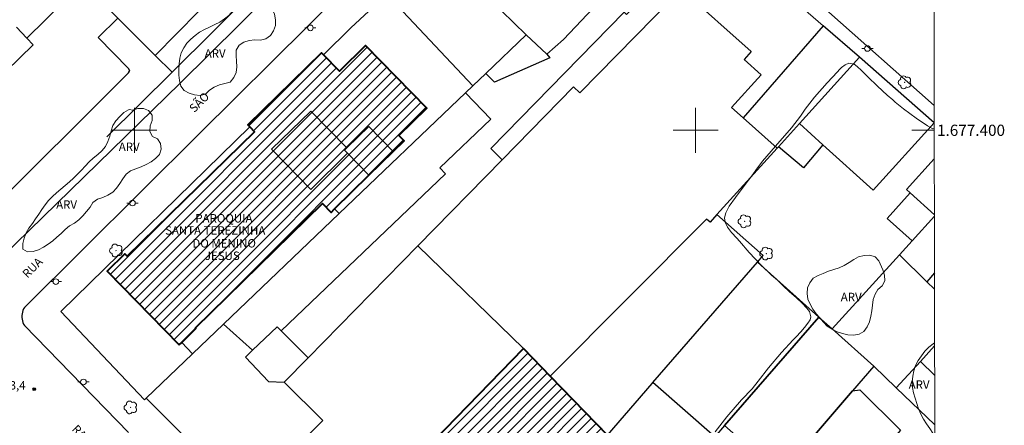
# Model space of a CAD drawing. Units: metres. Extents: x 279244 to 279760, y 1677107 to 1677672.
# Drawn here: x 279580 to 279755, y 1677347 to 1677420 of the extents above; entities that cross this region are included whole.
import ezdxf
from ezdxf.enums import TextEntityAlignment as Align

# ---------------------------------------------------------------- set-up
doc = ezdxf.new("R2010")
doc.units = ezdxf.units.M
doc.header["$MEASUREMENT"] = 0
for name, color, linetype, lineweight in [('Articulacao', 7, 'Continuous', 18), ('Coordenadas', 7, 'Continuous', 9), ('Edificacoes', 7, 'Continuous', 30), ('Edificacoes_Notaveis', 7, 'Continuous', 40), ('Edificacoes_Notaveis_Hatch', 8, 'Continuous', 9), ('Igrejas_Templos_Capelas', 7, 'Continuous', 40), ('Malha_Coordenadas', 7, 'Continuous', 15), ('Muro_Grade', 8, 'Continuous', 20), ('Pavimentacao_Asfaltica_Mfio', 10, 'Continuous', 30), ('Pavimentacao_Nao_Asfaltica_Mfio', 10, 'Continuous', 30), ('Poste', 7, 'Continuous', 9), ('Topon_de_Vias', 7, 'Continuous', 9), ('Topon_Igrejas', 7, 'Continuous', 9)]:
    doc.layers.add(name, color=color, linetype=linetype, lineweight=lineweight)
for name, color, linetype, lineweight, true_color in [('Arvores_Isoladas', 7, 'Continuous', 18, 0x00ff33), ('Curvas_Intermediarias', 7, 'Continuous', 9, 0x783c14), ('Pto_Cotado', 7, 'Continuous', 9, 0x783c14), ('Topon_Pto_Cotado', 7, 'Continuous', 9, 0x783c14), ('Topon_Vegetacao', 7, 'Continuous', 9, 0x00ff33), ('Vegetacao', 7, 'Orla8', 9, 0x00ff33)]:
    doc.layers.add(name, color=color, linetype=linetype, lineweight=lineweight, true_color=true_color)
doc.styles.add('Arial', font='arial.ttf', dxfattribs={"height": 1.5})
doc.styles.get("Standard").update_dxf_attribs({"font": 'arial.ttf'})
doc.linetypes.add('Orla8', pattern='A,6,-0.5,["V",Standard,S=1,R=0,X=-0.5,Y=-1],-0.5,6,-0.5,["V",Standard,S=1,R=0,X=-0.5,Y=-1],-0.5', length=14)

# ---------------------------------------------------------------- blocks, each defined once
blk = doc.blocks.new('Cotas')
at = {"layer": 'Pto_Cotado'}
blk.add_hatch(color=256, dxfattribs=at).paths.add_polyline_path([(0, 0.24, 1), (0, -0.24, 1)])
at = {"layer": 'Pto_Cotado', "lineweight": -3}
blk.add_lwpolyline([(0, -0.24, -1), (0, 0.24, -1)], format="xyb", close=True, dxfattribs=at)
blk = doc.blocks.new('Arvore')
at = {"layer": 'Arvores_Isoladas'}
blk.add_lwpolyline([(-0.72, 0.49, 0.872324), (-0.72, -0.55, 0.862983), (0.28, -0.83, 0.900105), (0.89, 0.03, 0.863155), (0.26, 0.86, 0.882486)], format="xyb", close=True, dxfattribs=at)
blk.add_circle((0, 0), 0.0286, dxfattribs=at)
blk = doc.blocks.new('Poste')
at = {"layer": 'Poste'}
for points in [[(-0.5, 0), (-1, 0)], [(0.5, 0), (1, 0)]]:
    blk.add_lwpolyline(points, dxfattribs=at)
blk.add_lwpolyline([(0, 0.5, 1), (0, -0.5, 1)], format="xyb", close=True, dxfattribs=at)

msp = doc.modelspace()

# ---------------------------------------------------------------- hatches: boundary and pattern name
at = {"layer": 'Edificacoes_Notaveis_Hatch'}
h = msp.add_hatch(dxfattribs=at)
h.set_pattern_fill('ANSI31', color=256, scale=10)
h.paths.add_polyline_path([(279607.98, 1677361.78), (279595.14, 1677374.91), (279598.29, 1677377.99), (279598.7, 1677377.57), (279621.4, 1677399.74), (279620.56, 1677400.61), (279620.2, 1677400.97), (279633.35, 1677413.82), (279633.71, 1677413.46), (279636.54, 1677410.55), (279641.21, 1677415.11), (279652.12, 1677403.94), (279647.14, 1677399.07), (279648.07, 1677398.13), (279646.12, 1677396.23), (279641.8, 1677392), (279635.67, 1677386.02), (279635.04, 1677385.39), (279633.52, 1677386.95), (279610.87, 1677364.81), (279610.98, 1677364.7), (279608.44, 1677362.23)])
h = msp.add_hatch(dxfattribs=at)
h.set_pattern_fill('ANSI31', color=256, scale=10)
h.paths.add_polyline_path([(279684.29, 1677345.71), (279672.84, 1677332.41), (279671.17, 1677333.85), (279647.5, 1677306.37), (279631.63, 1677322.34), (279669.31, 1677361.13), (279674.09, 1677356.21)])

# ---------------------------------------------------------------- linework, layer by layer
at = {"layer": 'Articulacao', "flags": 128}
msp.add_lwpolyline([(279259.69, 1677666.69), (279742.02, 1677667.59), (279743.04, 1677113.32), (279260.73, 1677112.43), (279259.69, 1677666.69)], close=True, dxfattribs=at)
at = {"layer": 'Curvas_Intermediarias', "elevation": 4, "flags": 128}
msp.add_lwpolyline([(279703.51, 1677346.33), (279705.59, 1677348.98), (279708.19, 1677352.03), (279710.06, 1677353.99), (279711.16, 1677355.33), (279712.99, 1677357.7), (279715.29, 1677360.42), (279717.39, 1677362.67), (279717.93, 1677363.21), (279718.76, 1677364.14), (279719.4, 1677364.87), (279720.01, 1677365.64), (279720.38, 1677366.28), (279720.53, 1677366.81), (279720.27, 1677367.74), (279719.83, 1677368.35), (279719.01, 1677369.21), (279717.96, 1677370.16), (279716.7, 1677371.26), (279715.53, 1677372.36), (279715, 1677372.91), (279714.61, 1677373.29), (279713.52, 1677374.23), (279711.73, 1677375.92), (279709.56, 1677378.24), (279707.83, 1677380.26), (279707.32, 1677380.78), (279706.42, 1677381.82), (279705.69, 1677382.76), (279705.24, 1677383.67), (279705.15, 1677384.44), (279705.36, 1677385.32), (279705.96, 1677386.48), (279707.08, 1677388.05), (279708.65, 1677390.12), (279710.17, 1677392.12), (279710.73, 1677392.88), (279711.94, 1677394.48), (279714.26, 1677397.18), (279717.08, 1677400.45), (279718.7, 1677402.54), (279719.53, 1677403.78), (279721.2, 1677405.88), (279723.45, 1677408.44), (279725.29, 1677410.43), (279725.64, 1677410.8), (279726.01, 1677411.19), (279726.66, 1677411.68), (279727.28, 1677411.93), (279728.23, 1677411.79), (279728.76, 1677411.38), (279729.56, 1677410.64), (279730.71, 1677409.52), (279732.42, 1677407.83), (279734.11, 1677406.23), (279735.12, 1677405.41), (279735.56, 1677405.03), (279737.06, 1677403.81), (279739.28, 1677402.15), (279741.34, 1677400.78), (279742.25, 1677400.24), (279742.51, 1677400.29)], dxfattribs=at)
at = {"layer": 'Edificacoes', "flags": 128}
for points in [[(279582.75, 1677434.15), (279597.47, 1677448.66), (279605.55, 1677440.69), (279607.82, 1677438.45), (279618.34, 1677428.07), (279615, 1677424.68), (279598.05, 1677441.41), (279590.3, 1677433.55), (279599.34, 1677424.63), (279603.55, 1677428.89), (279611.41, 1677421.13), (279603.72, 1677413.34), (279597.05, 1677419.96), (279590.78, 1677426.18), (279584.14, 1677432.77)], [(279653.48, 1677432.18), (279645, 1677424.23), (279660.32, 1677407.91), (279662.65, 1677410.13), (279669.82, 1677416.97), (279665.4, 1677421.26), (279657.46, 1677428.53)], [(279714.53, 1677396.82), (279703.8, 1677384.98), (279702.57, 1677383.62), (279701.94, 1677384.2), (279674.09, 1677356.21), (279669.31, 1677361.13), (279650.49, 1677379.41), (279665.53, 1677394.75), (279678.25, 1677407.73), (279679.37, 1677406.64), (279695.91, 1677423.52), (279697.5, 1677425.14), (279709.92, 1677414.01), (279708.65, 1677412.6), (279711.66, 1677409.9), (279706.42, 1677404.06), (279708.47, 1677402.23)], [(279679.37, 1677406.64), (279678.25, 1677407.73), (279665.53, 1677394.75), (279663.49, 1677396.75), (279687.26, 1677421.01), (279687.66, 1677420.61), (279691.43, 1677424.46), (279695.91, 1677423.52)], [(279708.47, 1677402.23), (279714.53, 1677396.82), (279714.76, 1677397.07), (279718.5, 1677401.2), (279729.19, 1677413), (279722.71, 1677418.62)], [(279673.47, 1677413.54), (279674, 1677412.92), (279664.15, 1677408.55), (279662.65, 1677410.13), (279669.82, 1677416.97)], [(279636.5, 1677385.17), (279659.03, 1677406.68), (279663.5, 1677402), (279654.43, 1677393.34), (279655.45, 1677392.26), (279626.15, 1677364.28), (279625.44, 1677365.02), (279621.08, 1677360.86), (279615.88, 1677365.48)], [(279637.99, 1677395.9), (279631.43, 1677389.48), (279624.45, 1677396.62), (279631.42, 1677403.42), (279637.84, 1677396.85), (279637.44, 1677396.46)], [(279641.8, 1677392), (279637.99, 1677395.9), (279637.44, 1677396.46), (279637.84, 1677396.85), (279641.76, 1677400.69), (279646.12, 1677396.23)], [(279718.5, 1677401.2), (279722.66, 1677397.42), (279719.25, 1677393.33), (279714.76, 1677397.07)], [(279610.37, 1677360.22), (279608.44, 1677362.23), (279610.98, 1677364.7), (279610.87, 1677364.81), (279633.52, 1677386.95), (279635.04, 1677385.39), (279635.67, 1677386.02), (279636.5, 1677385.17), (279615.88, 1677365.48)], [(279674.09, 1677356.21), (279684.29, 1677345.71), (279692.25, 1677354.94), (279692.37, 1677355.07), (279711.03, 1677376.49), (279712.06, 1677377.68), (279703.8, 1677384.98), (279702.57, 1677383.62), (279701.94, 1677384.2)], [(279669.31, 1677361.13), (279650.49, 1677379.41), (279630.99, 1677359.51), (279626.7, 1677355.15), (279633.56, 1677348.33), (279624.05, 1677338.82), (279619.86, 1677334.63), (279619.64, 1677334.41), (279631.63, 1677322.34)], [(279703.45, 1677345.44), (279692.37, 1677355.07), (279711.03, 1677376.49), (279721.96, 1677366.74), (279705.17, 1677347.42)], [(279705.17, 1677347.42), (279721.96, 1677366.74), (279724.3, 1677364.65), (279731.74, 1677358.01), (279727.96, 1677353.6), (279715.11, 1677338.63), (279713.94, 1677339.66), (279706.17, 1677346.54)], [(279630.99, 1677359.51), (279626.15, 1677364.28), (279625.44, 1677365.02), (279621.08, 1677360.86), (279619.78, 1677359.62), (279623.93, 1677355.27), (279626.7, 1677355.15)], [(279727.96, 1677353.6), (279729.26, 1677353.77), (279736.52, 1677346.62), (279735.37, 1677345.29), (279734.51, 1677344.28), (279733.76, 1677344.93), (279716.97, 1677325.38), (279710.45, 1677331.12), (279716.22, 1677337.63), (279715.11, 1677338.63)]]:
    msp.add_lwpolyline(points, close=True, dxfattribs=at)
for points in [[(279569.84, 1677403.49), (279582, 1677415.21), (279580.85, 1677416.42), (279590.78, 1677426.18)], [(279597.05, 1677419.96), (279593.54, 1677416.5), (279598.94, 1677411.01), (279599.14, 1677410.67), (279598.98, 1677410.22), (279573.22, 1677384.67)], [(279573.22, 1677384.67), (279598.98, 1677410.22), (279599.14, 1677410.67), (279598.94, 1677411.01), (279593.54, 1677416.5), (279597.05, 1677419.96)], [(279579.01, 1677418.37), (279580.85, 1677416.42), (279582, 1677415.21), (279569.84, 1677403.49)], [(279742.51, 1677401.34), (279729.19, 1677413), (279718.5, 1677401.2)], [(279718.5, 1677401.2), (279722.66, 1677397.42), (279731.61, 1677389.31), (279742.51, 1677401.34)], [(279742.54, 1677384.96), (279738.24, 1677388.84), (279737.58, 1677389.43), (279742.52, 1677394.91)], [(279742.54, 1677384.96), (279738.24, 1677388.84), (279734.15, 1677384.3), (279738.57, 1677380.32), (279742.54, 1677384.73)], [(279741.21, 1677373.02), (279736.31, 1677377.81), (279738.57, 1677380.32), (279742.54, 1677384.73)], [(279741.21, 1677373.02), (279736.31, 1677377.81), (279724.3, 1677364.65), (279731.74, 1677358.01), (279735.75, 1677354.14), (279740.04, 1677358.85), (279742.58, 1677361.64)], [(279742.56, 1677374.61), (279741.21, 1677373.02)], [(279742.56, 1677374.61), (279741.21, 1677373.02)], [(279742.57, 1677371.69), (279741.21, 1677373.02)], [(279741.21, 1677373.02), (279742.57, 1677371.69)]]:
    msp.add_lwpolyline(points, dxfattribs=at)
at = {"layer": 'Edificacoes_Notaveis', "flags": 128}
msp.add_lwpolyline([(279684.29, 1677345.71), (279672.84, 1677332.41), (279671.17, 1677333.85), (279647.5, 1677306.37), (279631.63, 1677322.34), (279669.31, 1677361.13), (279674.09, 1677356.21), (279684.29, 1677345.71)], close=True, dxfattribs=at)
at = {"layer": 'Igrejas_Templos_Capelas', "flags": 128}
msp.add_lwpolyline([(279607.98, 1677361.78), (279608.44, 1677362.23), (279610.98, 1677364.7), (279610.87, 1677364.81), (279633.52, 1677386.95), (279635.04, 1677385.39), (279635.67, 1677386.02), (279641.8, 1677392), (279646.12, 1677396.23), (279648.07, 1677398.13), (279647.14, 1677399.07), (279652.12, 1677403.94), (279641.21, 1677415.11), (279636.54, 1677410.55), (279633.71, 1677413.46), (279633.35, 1677413.82), (279620.2, 1677400.97), (279620.56, 1677400.61), (279621.4, 1677399.74), (279598.7, 1677377.57), (279598.29, 1677377.99), (279595.14, 1677374.91)], close=True, dxfattribs=at)
at = {"layer": 'Malha_Coordenadas', "flags": 128}
for points in [[(279600, 1677404), (279600, 1677396)], [(279700, 1677404), (279700, 1677396)], [(279604, 1677400), (279596, 1677400)], [(279704, 1677400), (279696, 1677400)], [(279742.51, 1677400), (279738.51, 1677400)]]:
    msp.add_lwpolyline(points, dxfattribs=at)
at = {"layer": 'Muro_Grade', "flags": 128}
for points in [[(279698.57, 1677439.58), (279696.73, 1677437.62), (279689.2, 1677429.65), (279676.46, 1677416.14), (279673.47, 1677413.54), (279669.82, 1677416.97), (279665.4, 1677421.26)], [(279698.57, 1677439.58), (279722.71, 1677418.62), (279729.19, 1677413)], [(279582.75, 1677434.15), (279584.14, 1677432.77), (279590.78, 1677426.18), (279597.05, 1677419.96), (279603.72, 1677413.34), (279606.73, 1677410.35)], [(279633.71, 1677413.46), (279638.6, 1677418.24), (279645, 1677424.23), (279653.48, 1677432.18)], [(279621.47, 1677424.98), (279606.73, 1677410.35), (279595.1, 1677398.81)], [(279579.01, 1677418.37), (279580.85, 1677416.42), (279582, 1677415.21)], [(279669.82, 1677416.97), (279662.65, 1677410.13), (279660.32, 1677407.91), (279659.03, 1677406.68), (279636.5, 1677385.17), (279615.88, 1677365.48), (279610.37, 1677360.22), (279602.08, 1677352.31), (279601.79, 1677352.03)], [(279560.16, 1677394.16), (279561.93, 1677395.86), (279568.22, 1677401.93), (279569.84, 1677403.49), (279582, 1677415.21)], [(279729.19, 1677413), (279718.5, 1677401.2), (279714.76, 1677397.07), (279714.53, 1677396.82), (279703.8, 1677384.98), (279702.57, 1677383.62)], [(279729.19, 1677413), (279742.51, 1677401.34)], [(279586.91, 1677367.73), (279620.56, 1677400.61)], [(279703.8, 1677384.98), (279712.06, 1677377.68)], [(279742.54, 1677384.73), (279738.57, 1677380.32), (279736.31, 1677377.81)], [(279674.09, 1677356.21), (279701.94, 1677384.2)], [(279701.94, 1677384.2), (279702.57, 1677383.62)], [(279649.06, 1677304.8), (279672.84, 1677332.41), (279684.29, 1677345.71), (279692.25, 1677354.94), (279692.37, 1677355.07), (279711.03, 1677376.49), (279712.06, 1677377.68)], [(279736.31, 1677377.81), (279741.21, 1677373.02), (279742.57, 1677371.69)], [(279711.03, 1677376.49), (279721.96, 1677366.74), (279724.3, 1677364.65), (279731.74, 1677358.01)], [(279741.21, 1677373.02), (279742.56, 1677374.61)], [(279586.91, 1677367.73), (279601.79, 1677352.03)], [(279721.96, 1677366.74), (279705.17, 1677347.42), (279703.45, 1677345.44), (279701.93, 1677343.69), (279684.15, 1677323.24), (279679.15, 1677317.48), (279674.87, 1677312.56), (279672.43, 1677309.74), (279670.55, 1677307.58), (279662.69, 1677298.54), (279659.2, 1677294.52)], [(279735.75, 1677354.14), (279740.04, 1677358.85), (279742.58, 1677361.64)], [(279631.63, 1677322.34), (279669.31, 1677361.13)], [(279674.09, 1677356.21), (279669.31, 1677361.13)], [(279742.59, 1677356.4), (279740.04, 1677358.85)], [(279731.74, 1677358.01), (279727.96, 1677353.6), (279715.11, 1677338.63)], [(279731.74, 1677358.01), (279735.75, 1677354.14), (279742.61, 1677347.53)], [(279602.08, 1677352.31), (279618.04, 1677336.44), (279619.86, 1677334.63)]]:
    msp.add_lwpolyline(points, dxfattribs=at)
at = {"layer": 'Pavimentacao_Asfaltica_Mfio', "flags": 128}
for points in [[(279742.51, 1677404.43), (279723.19, 1677421.48), (279704.92, 1677437.84), (279685.22, 1677454.86), (279670.99, 1677467.81), (279670.81, 1677467.9), (279670.62, 1677467.96), (279670.42, 1677468), (279670.22, 1677468.01), (279670.03, 1677468), (279669.83, 1677467.96), (279669.74, 1677467.93)], [(279579.97, 1677366.91), (279579.97, 1677366.69), (279580, 1677366.38), (279580.06, 1677366.08), (279580.15, 1677365.78), (279580.27, 1677365.49), (279580.41, 1677365.22), (279598.98, 1677346.2)]]:
    msp.add_lwpolyline(points, dxfattribs=at)
at = {"layer": 'Pavimentacao_Nao_Asfaltica_Mfio', "flags": 128}
for points in [[(279572.12, 1677374.45), (279572.31, 1677374.45), (279572.6, 1677374.47), (279572.87, 1677374.52), (279573.14, 1677374.61), (279573.4, 1677374.73), (279573.65, 1677374.88), (279573.87, 1677375.06), (279608.19, 1677408.38), (279623.99, 1677424.08), (279638.72, 1677438.35), (279642.68, 1677442.16), (279644.95, 1677444.74), (279646.59, 1677447.07), (279661.04, 1677473.43), (279661.18, 1677473.64), (279661.29, 1677473.88), (279661.37, 1677474.13), (279661.42, 1677474.38), (279661.42, 1677474.64), (279661.41, 1677474.66)], [(279669.74, 1677467.93), (279669.64, 1677467.9), (279669.46, 1677467.82), (279669.29, 1677467.72), (279669.14, 1677467.59), (279669, 1677467.45), (279658.43, 1677450.77), (279654.44, 1677443.53), (279650.19, 1677437.7), (279611.58, 1677399.44), (279580.43, 1677368.47), (279580.28, 1677368.19), (279580.16, 1677367.91), (279580.07, 1677367.61), (279580.01, 1677367.31), (279579.97, 1677367), (279579.97, 1677366.91)]]:
    msp.add_lwpolyline(points, dxfattribs=at)
at = {"layer": 'Vegetacao', "flags": 128}
for points in [[(279621.91, 1677424.53), (279622.65, 1677423.86), (279623.36, 1677423.15), (279623.96, 1677422.36), (279624.57, 1677421.56), (279624.98, 1677420.65), (279625.14, 1677419.66), (279625.13, 1677418.66), (279624.79, 1677417.72), (279624.23, 1677416.89), (279623.43, 1677416.29), (279622.46, 1677416.05), (279621.46, 1677416.09), (279620.46, 1677416.01), (279619.51, 1677415.7), (279618.67, 1677415.15), (279618.17, 1677414.28), (279618.14, 1677413.28), (279618.19, 1677412.29), (279618.25, 1677411.29), (279618.13, 1677410.29), (279617.73, 1677409.38), (279617.1, 1677408.59), (279616.14, 1677408.32), (279615.17, 1677408.07), (279614.25, 1677407.69), (279613.42, 1677407.12), (279612.69, 1677406.45), (279611.71, 1677406.22), (279610.72, 1677406.32), (279609.76, 1677406.6), (279608.87, 1677407.06), (279608.3, 1677407.88), (279608.02, 1677408.84), (279607.92, 1677409.84), (279607.92, 1677410.84), (279608, 1677411.84), (279608.11, 1677412.83), (279608.34, 1677413.81), (279608.79, 1677414.7), (279609.38, 1677415.51), (279610.09, 1677416.21), (279610.83, 1677416.89), (279611.63, 1677417.48), (279612.51, 1677417.96), (279613.41, 1677418.39), (279614.32, 1677418.82), (279615.21, 1677419.27), (279616.05, 1677419.82), (279616.82, 1677420.46), (279617.48, 1677421.21), (279617.85, 1677422.14), (279617.95, 1677423.13), (279618.36, 1677424.05), (279619.12, 1677424.7), (279620.11, 1677424.85), (279621.09, 1677424.69)], [(279599.66, 1677403.59), (279600.62, 1677403.88), (279601.62, 1677403.86), (279602.55, 1677403.5), (279603.18, 1677402.72), (279603.16, 1677401.72), (279602.8, 1677400.79), (279602.78, 1677399.79), (279603.21, 1677398.89), (279604.12, 1677398.47), (279604.69, 1677397.65), (279604.77, 1677396.65), (279604.47, 1677395.7), (279603.79, 1677394.97), (279602.98, 1677394.38), (279602.1, 1677393.91), (279601.19, 1677393.48), (279600.24, 1677393.15), (279599.31, 1677392.81), (279598.53, 1677392.17), (279597.95, 1677391.36), (279597.42, 1677390.51), (279596.85, 1677389.69), (279596.16, 1677388.97), (279595.3, 1677388.45), (279594.38, 1677388.05), (279593.43, 1677387.74), (279592.61, 1677387.17), (279592.12, 1677386.3), (279591.47, 1677385.54), (279590.84, 1677384.76), (279590.14, 1677384.04), (279589.32, 1677383.47), (279588.44, 1677383.01), (279587.7, 1677382.33), (279586.97, 1677381.64), (279586.21, 1677380.99), (279585.45, 1677380.34), (279584.66, 1677379.73), (279583.82, 1677379.19), (279582.93, 1677378.73), (279581.98, 1677378.43), (279580.98, 1677378.33), (279580.12, 1677378.84), (279580.11, 1677379.84), (279580.4, 1677380.8), (279580.71, 1677381.75), (279581.23, 1677382.6), (279581.84, 1677383.39), (279582.42, 1677384.21), (279582.98, 1677385.04), (279583.53, 1677385.88), (279584.09, 1677386.71), (279584.7, 1677387.49), (279585.39, 1677388.22), (279586.14, 1677388.88), (279586.9, 1677389.53), (279587.66, 1677390.18), (279588.42, 1677390.83), (279589.17, 1677391.5), (279589.88, 1677392.2), (279590.59, 1677392.9), (279591.26, 1677393.64), (279591.94, 1677394.38), (279592.69, 1677395.04), (279593.47, 1677395.67), (279594.22, 1677396.33), (279594.88, 1677397.09), (279595.3, 1677397.99), (279595.62, 1677398.94), (279595.9, 1677399.9), (279596.19, 1677400.86), (279596.73, 1677401.7), (279597.4, 1677402.45), (279598.12, 1677403.14), (279598.97, 1677403.66), (279599.13, 1677403.72)], [(279733.38, 1677375.18), (279733.63, 1677374.22), (279733.69, 1677373.22), (279733.23, 1677372.33), (279732.49, 1677371.65), (279731.97, 1677370.8), (279731.66, 1677369.85), (279731.49, 1677368.86), (279731.4, 1677367.87), (279731.23, 1677366.88), (279730.96, 1677365.92), (279730.58, 1677364.99), (279729.98, 1677364.19), (279729.11, 1677363.7), (279728.12, 1677363.52), (279727.12, 1677363.56), (279726.15, 1677363.81), (279725.21, 1677364.14), (279724.31, 1677364.57), (279723.46, 1677365.1), (279722.78, 1677365.83), (279722.13, 1677366.59), (279721.46, 1677367.34), (279720.87, 1677368.15), (279720.38, 1677369.02), (279719.97, 1677369.93), (279719.86, 1677370.93), (279719.95, 1677371.92), (279720.36, 1677372.84), (279720.92, 1677373.66), (279721.81, 1677374.13), (279722.73, 1677374.52), (279723.66, 1677374.89), (279724.61, 1677375.2), (279725.56, 1677375.51), (279726.46, 1677375.95), (279727.33, 1677376.45), (279728.18, 1677376.97), (279729.05, 1677377.46), (279730.02, 1677377.7), (279731.02, 1677377.76), (279731.98, 1677377.46), (279732.67, 1677376.74)]]:
    msp.add_lwpolyline(points, close=True, dxfattribs=at)
msp.add_lwpolyline([(279742.61, 1677345.63), (279742.27, 1677346.08), (279741.72, 1677346.92), (279741.16, 1677347.75), (279740.62, 1677348.59), (279740.15, 1677349.48), (279739.73, 1677350.38), (279739.42, 1677351.34), (279739.09, 1677352.28), (279738.8, 1677353.23), (279738.62, 1677354.22), (279738.61, 1677355.22), (279738.7, 1677356.22), (279738.89, 1677357.2), (279739.19, 1677358.15), (279739.66, 1677359.04), (279740.23, 1677359.86), (279740.81, 1677360.67), (279741.53, 1677361.37), (279742.31, 1677361.99), (279742.58, 1677362.18)], dxfattribs=at)

# ---------------------------------------------------------------- block references
at = {"layer": 'Arvores_Isoladas'}
for p in [(279737.26, 1677408.54), (279708.75, 1677383.8), (279596.75, 1677378.59), (279712.6, 1677378.05), (279599.34, 1677350.65)]:
    msp.add_blockref('Arvore', p, dxfattribs=at)
at = {"layer": 'Poste'}
for p in [(279631.36, 1677418.23), (279730.61, 1677414.56), (279599.67, 1677387.04), (279586.02, 1677373.06), (279590.93, 1677355.19)]:
    msp.add_blockref('Poste', p, dxfattribs=at)
at = {"layer": 'Pto_Cotado'}
msp.add_blockref('Cotas', (279582.18, 1677353.9, 3.35), dxfattribs=at)

# ---------------------------------------------------------------- texts
at = {"layer": 'Coordenadas', "style": 'Arial'}
msp.add_text('1.677.400', height=2, dxfattribs=at).set_placement((279743.01, 1677400), align=Align.MIDDLE_LEFT)
at = {"layer": 'Topon_de_Vias', "style": 'Arial'}
for s, rotation, p in [('SÃO', 45.0746, (279610.68, 1677403.05)), ('RUA', 45.0746, (279580.96, 1677373.59)), ('RAMIRO', 313.5353, (279588.77, 1677346.69))]:
    msp.add_text(s, height=1.5, rotation=rotation, dxfattribs=at).set_placement(p)
at = {"layer": 'Topon_Igrejas', "style": 'Arial'}
for s, p in [('PARÓQUIA', (279610.86, 1677383.58)), ('SANTA TEREZINHA', (279605.48, 1677381.42)), ('DO MENINO', (279610.34, 1677379.13)), ('JESUS', (279612.56, 1677376.91))]:
    msp.add_text(s, height=1.5, dxfattribs=at).set_placement(p)
at = {"layer": 'Topon_Pto_Cotado', "style": 'Arial'}
msp.add_text('3,4', height=1.5, dxfattribs=at).set_placement((279577.79, 1677353.84, 3.35))
at = {"layer": 'Topon_Vegetacao', "style": 'Arial'}
for p in [(279612.54, 1677412.94), (279597.23, 1677396.32), (279586.07, 1677386.02), (279725.86, 1677369.57), (279737.96, 1677353.97)]:
    msp.add_text('ARV', height=1.5, dxfattribs=at).set_placement(p)

doc.saveas('drawing.dxf')
